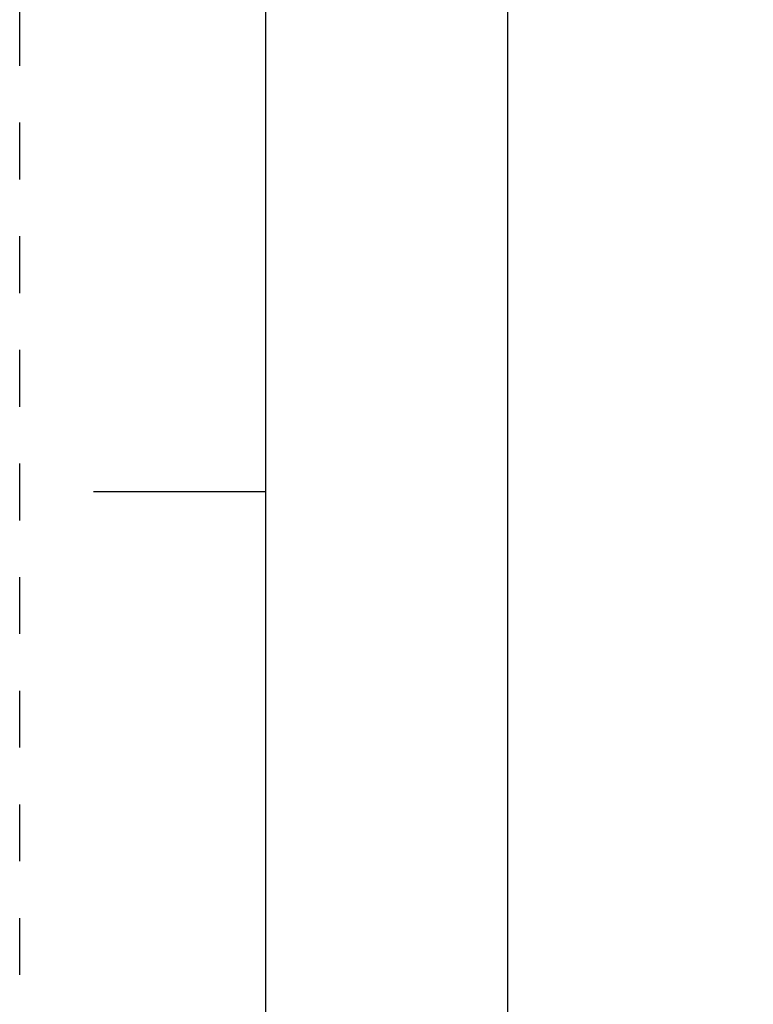
# Model space of a CAD drawing. Units: millimetres. Extents: x 0 to 420, y 0 to 297.
# Drawn here: x 0 to 30, y 128 to 168 of the extents above; entities that cross this region are included whole.
import ezdxf

# ---------------------------------------------------------------- set-up
doc = ezdxf.new("R2010")
doc.units = ezdxf.units.MM
doc.header["$LTSCALE"] = 23.1
doc.linetypes.add('DASHED', pattern=[0.2, 0.1, -0.1])
doc.linetypes.add('HIDDEN', pattern=[0.2, 0.1, -0.1])
doc.layers.get('0').update_dxf_attribs({"linetype": 'CONTINUOUS'})
doc.layers.add('DEFAULT_2', color=8, linetype='HIDDEN')
doc.styles.get("Standard").update_dxf_attribs({"font": 'arial.ttf'})
doc.dimstyles.new('DIMSTYLE_2', dxfattribs={"dimtxt": 3.5, "dimasz": 3.5, "dimexe": 1, "dimexo": 0, "dimgap": 0.875, "dimtad": 1, "dimdec": 0, "dimlfac": 2, "dimdsep": 46, "dimtxsty": 'Standard', "dimblk": '_FILLED', "dimblk1": '_FILLED', "dimblk2": '_FILLED', "dimcen": 0.09, "dimclrt": 5, "dimadec": 0, "dimazin": 0, "dimtp": 0.01, "dimtm": 0.01, "dimtfac": 1, "dimtdec": 0, "dimtofl": 0, "dimtmove": 0, "dimatfit": 3, "dimldrblk": '_FILLED', "dimfxl": 1, "dimtolj": 1, "dimarcsym": 0})

# ---------------------------------------------------------------- blocks, each defined once
blk = doc.blocks.new('_FILLED')
at = {"color": 0, "linetype": 'ByBlock'}
blk.add_solid([(0, 0), (-1, 0.179), (-1, -0.179)], dxfattribs=at)
blk = doc.blocks.new('*D4')
at = {"color": 2, "linetype": 'Continuous'}
for p, q in [((54.01, 275.352), (18.862, 275.352)), ((19.862, 275.352), (19.862, 176.802)), ((19.862, 78.252), (19.862, 176.802)), ((54.01, 78.252), (18.862, 78.252))]:
    blk.add_line(p, q, dxfattribs=at)
at = {"color": 2, "linetype": 'Continuous', "xscale": 3.5, "yscale": 3.5, "zscale": 3.5}
for p, rotation in [((19.862, 275.352), 90), ((19.862, 78.252), 270)]:
    blk.add_blockref('_FILLED', p, dxfattribs=dict(at, rotation=rotation))
at = {"color": 5, "linetype": 'Continuous', "insert": (15.487, 176.802), "char_height": 3.5, "width": 8.15799, "attachment_point": 2, "rotation": 90, "line_spacing_factor": 0.9}
blk.add_mtext('394', dxfattribs=at)

msp = doc.modelspace()

# ---------------------------------------------------------------- linework, layer by layer
at = {"color": 7, "linetype": 'Continuous'}
for p, q in [((10, 287), (10, 10)), ((10, 149), (3, 149))]:
    msp.add_line(p, q, dxfattribs=at)
at = {"layer": 'DEFAULT_2', "color": 8, "linetype": 'DASHED'}
msp.add_line((0, 0), (0, 297), dxfattribs=at)

# ---------------------------------------------------------------- dimensions: what is measured, and where the dimension line sits
at = {"color": 2, "linetype": 'Continuous'}
dim = msp.add_linear_dim(base=(19.8623, 78.2518), p1=(54.0105, 275.3518), p2=(54.0105, 78.2518), angle=270, dimstyle='DIMSTYLE_2', dxfattribs=at)
dim.commit()
dim.dimension.update_dxf_attribs({"geometry": '*D4', "text_midpoint": (19.8623, 176.796), "dimtype": 160})

doc.saveas('drawing.dxf')
